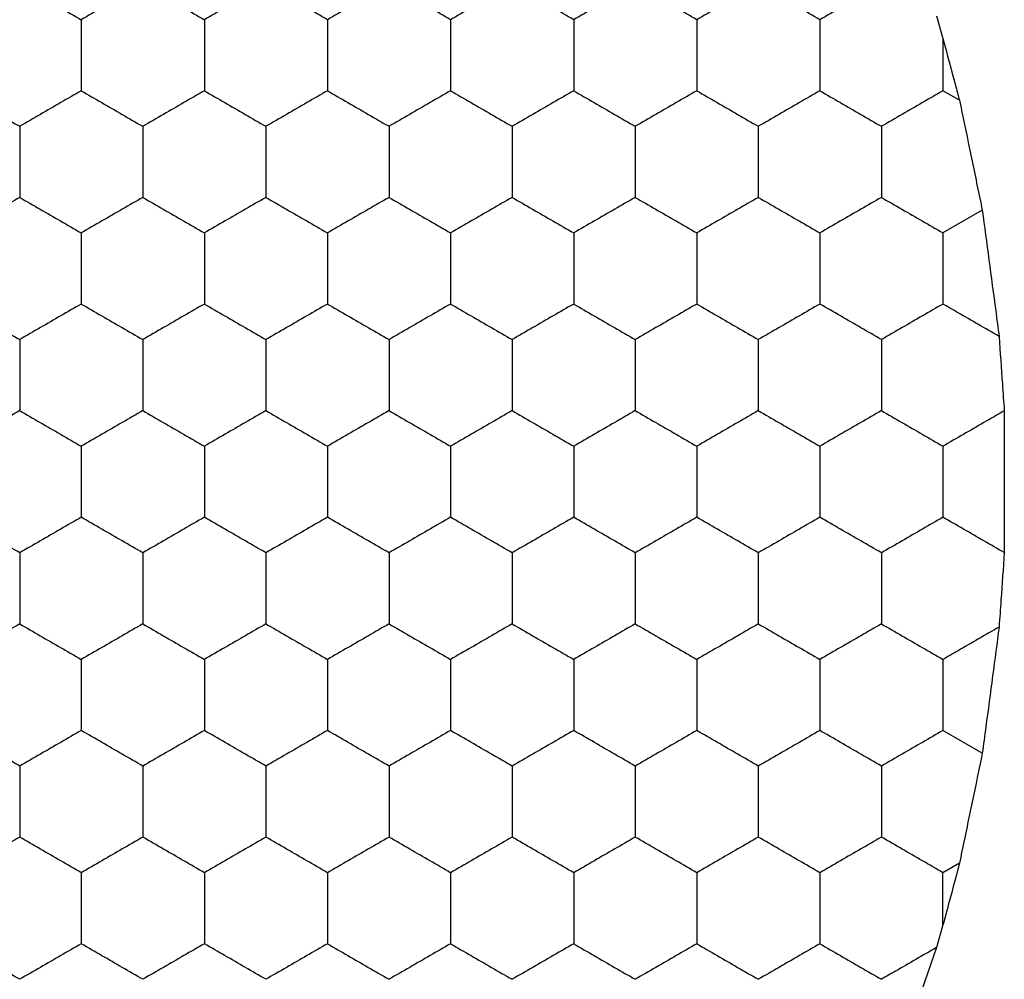
# Model space of a CAD drawing. Units: millimetres. Extents: x 20 to 820, y 20 to 574.
# Drawn here: x 247 to 250, y 437 to 440 of the extents above; entities that cross this region are included whole.
import ezdxf

# ---------------------------------------------------------------- set-up
doc = ezdxf.new("R2010")
doc.units = ezdxf.units.MM
doc.header["$LTSCALE"] = 2

msp = doc.modelspace()

# ---------------------------------------------------------------- linework, layer by layer
at = {"color": 7, "linetype": 'Continuous', "lineweight": 25}
for p, q in [((250.1606, 440.0518), (250.1818, 439.9783)), ((250.1818, 439.9783), (250.1818, 439.8086)), ((250.2353, 439.7777), (250.1818, 439.8086)), ((250.3095, 439.4204), (250.1818, 439.3467)), ((250.3095, 437.6564), (250.1818, 437.7301)), ((250.2353, 437.2991), (250.1818, 437.2682)), ((250.1818, 437.0985), (250.1818, 437.2682)), ((250.1818, 437.0985), (250.1606, 437.025))]:
    msp.add_line(p, q, dxfattribs=at)
for points, knots in [([(247.1818, 440.155), (247.1374, 440.1293), (247.0703, 440.0906), (247.0042, 440.0524), (246.9818, 440.0395)], [0, 0, 0, 0, 0.661448, 1, 1, 1, 1]), ([(247.1818, 440.155), (247.2262, 440.1293), (247.2934, 440.0906), (247.3594, 440.0524), (247.3818, 440.0395)], [0, 0, 0, 0, 0.66143, 1, 1, 1, 1]), ([(247.5818, 440.155), (247.5374, 440.1293), (247.4703, 440.0906), (247.4042, 440.0524), (247.3818, 440.0395)], [0, 0, 0, 0, 0.661448, 1, 1, 1, 1]), ([(247.5818, 440.155), (247.6262, 440.1293), (247.6934, 440.0906), (247.7594, 440.0524), (247.7818, 440.0395)], [0, 0, 0, 0, 0.66143, 1, 1, 1, 1]), ([(247.9818, 440.155), (247.9374, 440.1293), (247.8703, 440.0906), (247.8042, 440.0524), (247.7818, 440.0395)], [0, 0, 0, 0, 0.6614571, 1, 1, 1, 1]), ([(248.1818, 440.0395), (248.1374, 440.0651), (248.0703, 440.1039), (248.0042, 440.1421), (247.9818, 440.155)], [0, 0, 0, 0, 0.661448, 1, 1, 1, 1]), ([(248.3818, 440.155), (248.3374, 440.1293), (248.2703, 440.0906), (248.2042, 440.0524), (248.1818, 440.0395)], [0, 0, 0, 0, 0.66143, 1, 1, 1, 1]), ([(248.5818, 440.0395), (248.5374, 440.0651), (248.4703, 440.1039), (248.4042, 440.1421), (248.3818, 440.155)], [0, 0, 0, 0, 0.661448, 1, 1, 1, 1]), ([(248.7818, 440.155), (248.7374, 440.1293), (248.6703, 440.0906), (248.6042, 440.0524), (248.5818, 440.0395)], [0, 0, 0, 0, 0.66143, 1, 1, 1, 1]), ([(248.9818, 440.0395), (248.9374, 440.0651), (248.8703, 440.1039), (248.8042, 440.1421), (248.7818, 440.155)], [0, 0, 0, 0, 0.661448, 1, 1, 1, 1]), ([(249.1818, 440.155), (249.1374, 440.1293), (249.0703, 440.0906), (249.0042, 440.0524), (248.9818, 440.0395)], [0, 0, 0, 0, 0.66143, 1, 1, 1, 1]), ([(249.3818, 440.0395), (249.3374, 440.0651), (249.2703, 440.1039), (249.2042, 440.1421), (249.1818, 440.155)], [0, 0, 0, 0, 0.661448, 1, 1, 1, 1]), ([(249.5818, 440.155), (249.5374, 440.1293), (249.4703, 440.0906), (249.4042, 440.0524), (249.3818, 440.0395)], [0, 0, 0, 0, 0.66143, 1, 1, 1, 1]), ([(249.7818, 440.0395), (249.7374, 440.0651), (249.6703, 440.1039), (249.6042, 440.1421), (249.5818, 440.155)], [0, 0, 0, 0, 0.661448, 1, 1, 1, 1]), ([(249.9818, 440.155), (249.9374, 440.1293), (249.8703, 440.0906), (249.8042, 440.0524), (249.7818, 440.0395)], [0, 0, 0, 0, 0.66143, 1, 1, 1, 1]), ([(247.3818, 440.0395), (247.3818, 439.9882), (247.3818, 439.9107), (247.3818, 439.8344), (247.3818, 439.8086)], [0, 0, 0, 0, 0.661441, 1, 1, 1, 1]), ([(247.7818, 440.0395), (247.7818, 439.9882), (247.7818, 439.9107), (247.7818, 439.8344), (247.7818, 439.8086)], [0, 0, 0, 0, 0.661441, 1, 1, 1, 1]), ([(248.1818, 440.0395), (248.1818, 439.9882), (248.1818, 439.9107), (248.1818, 439.8344), (248.1818, 439.8086)], [0, 0, 0, 0, 0.661441, 1, 1, 1, 1]), ([(248.5818, 440.0395), (248.5818, 439.9882), (248.5818, 439.9107), (248.5818, 439.8344), (248.5818, 439.8086)], [0, 0, 0, 0, 0.661441, 1, 1, 1, 1]), ([(248.9818, 440.0395), (248.9818, 439.9882), (248.9818, 439.9107), (248.9818, 439.8344), (248.9818, 439.8086)], [0, 0, 0, 0, 0.661441, 1, 1, 1, 1]), ([(249.3818, 440.0395), (249.3818, 439.9882), (249.3818, 439.9107), (249.3818, 439.8344), (249.3818, 439.8086)], [0, 0, 0, 0, 0.661441, 1, 1, 1, 1]), ([(249.7818, 440.0395), (249.7818, 439.9882), (249.7818, 439.9107), (249.7818, 439.8344), (249.7818, 439.8086)], [0, 0, 0, 0, 0.661441, 1, 1, 1, 1]), ([(250.1818, 439.9783), (250.1953, 439.9276), (250.2133, 439.8602), (250.2309, 439.7941), (250.2353, 439.7777)], [0, 0, 0, 0, 0.751614, 1, 1, 1, 1]), ([(246.9818, 439.8086), (247.0262, 439.7829), (247.0934, 439.7442), (247.1594, 439.706), (247.1818, 439.6931)], [0, 0, 0, 0, 0.661453, 1, 1, 1, 1]), ([(247.3818, 439.8086), (247.3374, 439.7829), (247.2703, 439.7442), (247.2042, 439.706), (247.1818, 439.6931)], [0, 0, 0, 0, 0.661435, 1, 1, 1, 1]), ([(247.3818, 439.8086), (247.4262, 439.7829), (247.4934, 439.7442), (247.5594, 439.706), (247.5818, 439.6931)], [0, 0, 0, 0, 0.661453, 1, 1, 1, 1]), ([(247.7818, 439.8086), (247.7374, 439.7829), (247.6703, 439.7442), (247.6042, 439.706), (247.5818, 439.6931)], [0, 0, 0, 0, 0.661435, 1, 1, 1, 1]), ([(247.7818, 439.8086), (247.8262, 439.7829), (247.8934, 439.7442), (247.9594, 439.706), (247.9818, 439.6931)], [0, 0, 0, 0, 0.661435, 1, 1, 1, 1]), ([(248.1818, 439.8086), (248.1374, 439.7829), (248.0703, 439.7442), (248.0042, 439.706), (247.9818, 439.6931)], [0, 0, 0, 0, 0.661453, 1, 1, 1, 1]), ([(248.1818, 439.8086), (248.2262, 439.7829), (248.2934, 439.7442), (248.3594, 439.706), (248.3818, 439.6931)], [0, 0, 0, 0, 0.661435, 1, 1, 1, 1]), ([(248.5818, 439.8086), (248.5374, 439.7829), (248.4703, 439.7442), (248.4042, 439.706), (248.3818, 439.6931)], [0, 0, 0, 0, 0.661453, 1, 1, 1, 1]), ([(248.5818, 439.8086), (248.6262, 439.7829), (248.6934, 439.7442), (248.7594, 439.706), (248.7818, 439.6931)], [0, 0, 0, 0, 0.661435, 1, 1, 1, 1]), ([(248.9818, 439.8086), (248.9374, 439.7829), (248.8703, 439.7442), (248.8042, 439.706), (248.7818, 439.6931)], [0, 0, 0, 0, 0.661453, 1, 1, 1, 1]), ([(248.9818, 439.8086), (249.0262, 439.7829), (249.0934, 439.7442), (249.1594, 439.706), (249.1818, 439.6931)], [0, 0, 0, 0, 0.661435, 1, 1, 1, 1]), ([(249.3818, 439.8086), (249.3374, 439.7829), (249.2703, 439.7442), (249.2042, 439.706), (249.1818, 439.6931)], [0, 0, 0, 0, 0.661453, 1, 1, 1, 1]), ([(249.3818, 439.8086), (249.4262, 439.7829), (249.4934, 439.7442), (249.5594, 439.706), (249.5818, 439.6931)], [0, 0, 0, 0, 0.661435, 1, 1, 1, 1]), ([(249.7818, 439.8086), (249.7374, 439.7829), (249.6703, 439.7442), (249.6042, 439.706), (249.5818, 439.6931)], [0, 0, 0, 0, 0.661453, 1, 1, 1, 1]), ([(249.7818, 439.8086), (249.8262, 439.7829), (249.8934, 439.7442), (249.9594, 439.706), (249.9818, 439.6931)], [0, 0, 0, 0, 0.661435, 1, 1, 1, 1]), ([(250.1818, 439.8086), (250.1374, 439.7829), (250.0703, 439.7442), (250.0042, 439.706), (249.9818, 439.6931)], [0, 0, 0, 0, 0.661462, 1, 1, 1, 1]), ([(250.2353, 439.7777), (250.2461, 439.7257), (250.2679, 439.6216), (250.2937, 439.497), (250.3068, 439.4334), (250.3095, 439.4204)], [0, 0, 0, 0, 0.443177, 0.886336, 1, 1, 1, 1]), ([(247.1818, 439.6931), (247.1818, 439.6418), (247.1818, 439.5643), (247.1818, 439.488), (247.1818, 439.4622)], [0, 0, 0, 0, 0.661446, 1, 1, 1, 1]), ([(247.5818, 439.6931), (247.5818, 439.6418), (247.5818, 439.5643), (247.5818, 439.488), (247.5818, 439.4622)], [0, 0, 0, 0, 0.661446, 1, 1, 1, 1]), ([(247.9818, 439.6931), (247.9818, 439.6418), (247.9818, 439.5643), (247.9818, 439.488), (247.9818, 439.4622)], [0, 0, 0, 0, 0.661446, 1, 1, 1, 1]), ([(248.3818, 439.6931), (248.3818, 439.6418), (248.3818, 439.5643), (248.3818, 439.488), (248.3818, 439.4622)], [0, 0, 0, 0, 0.661446, 1, 1, 1, 1]), ([(248.7818, 439.6931), (248.7818, 439.6418), (248.7818, 439.5643), (248.7818, 439.488), (248.7818, 439.4622)], [0, 0, 0, 0, 0.661446, 1, 1, 1, 1]), ([(249.1818, 439.6931), (249.1818, 439.6418), (249.1818, 439.5643), (249.1818, 439.488), (249.1818, 439.4622)], [0, 0, 0, 0, 0.661446, 1, 1, 1, 1]), ([(249.5818, 439.6931), (249.5818, 439.6418), (249.5818, 439.5643), (249.5818, 439.488), (249.5818, 439.4622)], [0, 0, 0, 0, 0.661446, 1, 1, 1, 1]), ([(249.9818, 439.6931), (249.9818, 439.6418), (249.9818, 439.5643), (249.9818, 439.488), (249.9818, 439.4622)], [0, 0, 0, 0, 0.661446, 1, 1, 1, 1]), ([(247.1818, 439.4622), (247.1374, 439.4365), (247.0703, 439.3977), (247.0042, 439.3596), (246.9818, 439.3467)], [0, 0, 0, 0, 0.661453, 1, 1, 1, 1]), ([(247.1818, 439.4622), (247.2262, 439.4365), (247.2934, 439.3977), (247.3594, 439.3596), (247.3818, 439.3467)], [0, 0, 0, 0, 0.661435, 1, 1, 1, 1]), ([(247.5818, 439.4622), (247.5374, 439.4365), (247.4703, 439.3977), (247.4042, 439.3596), (247.3818, 439.3467)], [0, 0, 0, 0, 0.661453, 1, 1, 1, 1]), ([(247.5818, 439.4622), (247.6262, 439.4365), (247.6934, 439.3977), (247.7594, 439.3596), (247.7818, 439.3467)], [0, 0, 0, 0, 0.661435, 1, 1, 1, 1]), ([(247.9818, 439.4622), (247.9374, 439.4365), (247.8703, 439.3978), (247.8042, 439.3596), (247.7818, 439.3467)], [0, 0, 0, 0, 0.661462, 1, 1, 1, 1]), ([(247.9818, 439.4622), (248.0262, 439.4365), (248.0934, 439.3977), (248.1594, 439.3596), (248.1818, 439.3467)], [0, 0, 0, 0, 0.661453, 1, 1, 1, 1]), ([(248.3818, 439.4622), (248.3374, 439.4365), (248.2703, 439.3977), (248.2042, 439.3596), (248.1818, 439.3467)], [0, 0, 0, 0, 0.661435, 1, 1, 1, 1]), ([(248.3818, 439.4622), (248.4262, 439.4365), (248.4934, 439.3977), (248.5594, 439.3596), (248.5818, 439.3467)], [0, 0, 0, 0, 0.661453, 1, 1, 1, 1]), ([(248.7818, 439.4622), (248.7374, 439.4365), (248.6703, 439.3977), (248.6042, 439.3596), (248.5818, 439.3467)], [0, 0, 0, 0, 0.661435, 1, 1, 1, 1]), ([(248.7818, 439.4622), (248.8262, 439.4365), (248.8934, 439.3977), (248.9594, 439.3596), (248.9818, 439.3467)], [0, 0, 0, 0, 0.661453, 1, 1, 1, 1]), ([(249.1818, 439.4622), (249.1374, 439.4365), (249.0703, 439.3977), (249.0042, 439.3596), (248.9818, 439.3467)], [0, 0, 0, 0, 0.661435, 1, 1, 1, 1]), ([(249.1818, 439.4622), (249.2262, 439.4365), (249.2934, 439.3977), (249.3594, 439.3596), (249.3818, 439.3467)], [0, 0, 0, 0, 0.661453, 1, 1, 1, 1]), ([(249.5818, 439.4622), (249.5374, 439.4365), (249.4703, 439.3977), (249.4042, 439.3596), (249.3818, 439.3467)], [0, 0, 0, 0, 0.661435, 1, 1, 1, 1]), ([(249.5818, 439.4622), (249.6262, 439.4365), (249.6934, 439.3977), (249.7594, 439.3596), (249.7818, 439.3467)], [0, 0, 0, 0, 0.661453, 1, 1, 1, 1]), ([(249.9818, 439.4622), (249.9374, 439.4365), (249.8703, 439.3977), (249.8042, 439.3596), (249.7818, 439.3467)], [0, 0, 0, 0, 0.661435, 1, 1, 1, 1]), ([(249.9818, 439.4622), (250.0262, 439.4365), (250.0934, 439.3977), (250.1594, 439.3596), (250.1818, 439.3467)], [0, 0, 0, 0, 0.661435, 1, 1, 1, 1]), ([(250.3095, 439.4204), (250.3167, 439.3674), (250.3309, 439.2614), (250.35, 439.1168), (250.3605, 439.0381), (250.3641, 439.0105)], [0, 0, 0, 0, 0.393356, 0.786718, 1, 1, 1, 1]), ([(247.3818, 439.3467), (247.3818, 439.2954), (247.3818, 439.2179), (247.3818, 439.1416), (247.3818, 439.1157)], [0, 0, 0, 0, 0.661446, 1, 1, 1, 1]), ([(247.7818, 439.3467), (247.7818, 439.2954), (247.7818, 439.2179), (247.7818, 439.1416), (247.7818, 439.1157)], [0, 0, 0, 0, 0.661446, 1, 1, 1, 1]), ([(248.1818, 439.3467), (248.1818, 439.2954), (248.1818, 439.2179), (248.1818, 439.1416), (248.1818, 439.1157)], [0, 0, 0, 0, 0.661446, 1, 1, 1, 1]), ([(248.5818, 439.3467), (248.5818, 439.2954), (248.5818, 439.2179), (248.5818, 439.1416), (248.5818, 439.1157)], [0, 0, 0, 0, 0.661446, 1, 1, 1, 1]), ([(248.9818, 439.3467), (248.9818, 439.2954), (248.9818, 439.2179), (248.9818, 439.1416), (248.9818, 439.1157)], [0, 0, 0, 0, 0.661446, 1, 1, 1, 1]), ([(249.3818, 439.3467), (249.3818, 439.2954), (249.3818, 439.2179), (249.3818, 439.1416), (249.3818, 439.1157)], [0, 0, 0, 0, 0.661446, 1, 1, 1, 1]), ([(249.7818, 439.3467), (249.7818, 439.2954), (249.7818, 439.2179), (249.7818, 439.1416), (249.7818, 439.1157)], [0, 0, 0, 0, 0.661446, 1, 1, 1, 1]), ([(250.1818, 439.3467), (250.1818, 439.2954), (250.1818, 439.2179), (250.1818, 439.1416), (250.1818, 439.1157)], [0, 0, 0, 0, 0.661446, 1, 1, 1, 1]), ([(246.9818, 439.1157), (247.0262, 439.0901), (247.0934, 439.0513), (247.1594, 439.0132), (247.1818, 439.0003)], [0, 0, 0, 0, 0.661445, 1, 1, 1, 1]), ([(247.3818, 439.1157), (247.3374, 439.0901), (247.2703, 439.0513), (247.2042, 439.0132), (247.1818, 439.0003)], [0, 0, 0, 0, 0.661427, 1, 1, 1, 1]), ([(247.3818, 439.1157), (247.4262, 439.0901), (247.4934, 439.0513), (247.5594, 439.0132), (247.5818, 439.0003)], [0, 0, 0, 0, 0.661445, 1, 1, 1, 1]), ([(247.7818, 439.1157), (247.7374, 439.0901), (247.6703, 439.0513), (247.6042, 439.0132), (247.5818, 439.0003)], [0, 0, 0, 0, 0.661427, 1, 1, 1, 1]), ([(247.7818, 439.1157), (247.8262, 439.0901), (247.8934, 439.0513), (247.9594, 439.0132), (247.9818, 439.0003)], [0, 0, 0, 0, 0.661427, 1, 1, 1, 1]), ([(248.1818, 439.1157), (248.1374, 439.0901), (248.0703, 439.0513), (248.0042, 439.0132), (247.9818, 439.0003)], [0, 0, 0, 0, 0.661445, 1, 1, 1, 1]), ([(248.1818, 439.1157), (248.2262, 439.0901), (248.2934, 439.0513), (248.3594, 439.0132), (248.3818, 439.0003)], [0, 0, 0, 0, 0.661427, 1, 1, 1, 1]), ([(248.5818, 439.1157), (248.5374, 439.0901), (248.4703, 439.0513), (248.4042, 439.0132), (248.3818, 439.0003)], [0, 0, 0, 0, 0.661445, 1, 1, 1, 1]), ([(248.5818, 439.1157), (248.6262, 439.0901), (248.6934, 439.0513), (248.7594, 439.0132), (248.7818, 439.0003)], [0, 0, 0, 0, 0.661427, 1, 1, 1, 1]), ([(248.9818, 439.1157), (248.9374, 439.0901), (248.8703, 439.0513), (248.8042, 439.0132), (248.7818, 439.0003)], [0, 0, 0, 0, 0.661445, 1, 1, 1, 1]), ([(248.9818, 439.1157), (249.0262, 439.0901), (249.0934, 439.0513), (249.1594, 439.0132), (249.1818, 439.0003)], [0, 0, 0, 0, 0.661427, 1, 1, 1, 1]), ([(249.3818, 439.1157), (249.3374, 439.0901), (249.2703, 439.0513), (249.2042, 439.0132), (249.1818, 439.0003)], [0, 0, 0, 0, 0.661445, 1, 1, 1, 1]), ([(249.3818, 439.1157), (249.4262, 439.0901), (249.4934, 439.0513), (249.5594, 439.0132), (249.5818, 439.0003)], [0, 0, 0, 0, 0.661427, 1, 1, 1, 1]), ([(249.7818, 439.1157), (249.7374, 439.0901), (249.6703, 439.0513), (249.6042, 439.0132), (249.5818, 439.0003)], [0, 0, 0, 0, 0.661445, 1, 1, 1, 1]), ([(249.9818, 439.0003), (249.9374, 439.0259), (249.8703, 439.0647), (249.8042, 439.1028), (249.7818, 439.1157)], [0, 0, 0, 0, 0.661435, 1, 1, 1, 1]), ([(250.1818, 439.1157), (250.1374, 439.0901), (250.0703, 439.0513), (250.0042, 439.0132), (249.9818, 439.0003)], [0, 0, 0, 0, 0.6614544, 1, 1, 1, 1]), ([(250.3641, 439.0105), (250.3195, 439.0363), (250.258, 439.0717), (250.1982, 439.1063), (250.1818, 439.1157)], [0, 0, 0, 0, 0.726792, 1, 1, 1, 1]), ([(247.1818, 439.0003), (247.1818, 438.949), (247.1818, 438.8715), (247.1818, 438.7952), (247.1818, 438.7693)], [0, 0, 0, 0, 0.66143, 1, 1, 1, 1]), ([(247.5818, 439.0003), (247.5818, 438.949), (247.5818, 438.8715), (247.5818, 438.7952), (247.5818, 438.7693)], [0, 0, 0, 0, 0.66143, 1, 1, 1, 1]), ([(247.9818, 439.0003), (247.9818, 438.949), (247.9818, 438.8715), (247.9818, 438.7952), (247.9818, 438.7693)], [0, 0, 0, 0, 0.66143, 1, 1, 1, 1]), ([(248.3818, 439.0003), (248.3818, 438.949), (248.3818, 438.8715), (248.3818, 438.7952), (248.3818, 438.7693)], [0, 0, 0, 0, 0.66143, 1, 1, 1, 1]), ([(248.7818, 439.0003), (248.7818, 438.949), (248.7818, 438.8715), (248.7818, 438.7952), (248.7818, 438.7693)], [0, 0, 0, 0, 0.66143, 1, 1, 1, 1]), ([(249.1818, 439.0003), (249.1818, 438.949), (249.1818, 438.8715), (249.1818, 438.7952), (249.1818, 438.7693)], [0, 0, 0, 0, 0.66143, 1, 1, 1, 1]), ([(249.5818, 439.0003), (249.5818, 438.949), (249.5818, 438.8715), (249.5818, 438.7952), (249.5818, 438.7693)], [0, 0, 0, 0, 0.66143, 1, 1, 1, 1]), ([(249.9818, 439.0003), (249.9818, 438.949), (249.9818, 438.8715), (249.9818, 438.7952), (249.9818, 438.7693)], [0, 0, 0, 0, 0.66143, 1, 1, 1, 1]), ([(250.3641, 439.0105), (250.3677, 438.9588), (250.3733, 438.8775), (250.3789, 438.7979), (250.3809, 438.7688)], [0, 0, 0, 0, 0.634896, 1, 1, 1, 1]), ([(247.1818, 438.7693), (247.1374, 438.7437), (247.0703, 438.7049), (247.0042, 438.6668), (246.9818, 438.6539)], [0, 0, 0, 0, 0.661445, 1, 1, 1, 1]), ([(247.1818, 438.7693), (247.2262, 438.7437), (247.2934, 438.7049), (247.3594, 438.6668), (247.3818, 438.6539)], [0, 0, 0, 0, 0.661427, 1, 1, 1, 1]), ([(247.5818, 438.7693), (247.5374, 438.7437), (247.4703, 438.7049), (247.4042, 438.6668), (247.3818, 438.6539)], [0, 0, 0, 0, 0.661445, 1, 1, 1, 1]), ([(247.5818, 438.7693), (247.6262, 438.7437), (247.6934, 438.7049), (247.7594, 438.6668), (247.7818, 438.6539)], [0, 0, 0, 0, 0.661427, 1, 1, 1, 1]), ([(247.9818, 438.7693), (247.9374, 438.7437), (247.8703, 438.7049), (247.8042, 438.6668), (247.7818, 438.6539)], [0, 0, 0, 0, 0.6614544, 1, 1, 1, 1]), ([(247.9818, 438.7693), (248.0262, 438.7437), (248.0934, 438.7049), (248.1594, 438.6668), (248.1818, 438.6539)], [0, 0, 0, 0, 0.661445, 1, 1, 1, 1]), ([(248.3818, 438.7693), (248.3374, 438.7437), (248.2703, 438.7049), (248.2042, 438.6668), (248.1818, 438.6539)], [0, 0, 0, 0, 0.661427, 1, 1, 1, 1]), ([(248.3818, 438.7693), (248.4262, 438.7437), (248.4934, 438.7049), (248.5594, 438.6668), (248.5818, 438.6539)], [0, 0, 0, 0, 0.661445, 1, 1, 1, 1]), ([(248.7818, 438.7693), (248.7374, 438.7437), (248.6703, 438.7049), (248.6042, 438.6668), (248.5818, 438.6539)], [0, 0, 0, 0, 0.661427, 1, 1, 1, 1]), ([(248.7818, 438.7693), (248.8262, 438.7437), (248.8934, 438.7049), (248.9594, 438.6668), (248.9818, 438.6539)], [0, 0, 0, 0, 0.661445, 1, 1, 1, 1]), ([(249.1818, 438.7693), (249.1374, 438.7437), (249.0703, 438.7049), (249.0042, 438.6668), (248.9818, 438.6539)], [0, 0, 0, 0, 0.661427, 1, 1, 1, 1]), ([(249.1818, 438.7693), (249.2262, 438.7437), (249.2934, 438.7049), (249.3594, 438.6668), (249.3818, 438.6539)], [0, 0, 0, 0, 0.661445, 1, 1, 1, 1]), ([(249.5818, 438.7693), (249.5374, 438.7437), (249.4703, 438.7049), (249.4042, 438.6668), (249.3818, 438.6539)], [0, 0, 0, 0, 0.661427, 1, 1, 1, 1]), ([(249.5818, 438.7693), (249.6262, 438.7437), (249.6934, 438.7049), (249.7594, 438.6668), (249.7818, 438.6539)], [0, 0, 0, 0, 0.661445, 1, 1, 1, 1]), ([(249.9818, 438.7693), (249.9374, 438.7437), (249.8703, 438.7049), (249.8042, 438.6668), (249.7818, 438.6539)], [0, 0, 0, 0, 0.661427, 1, 1, 1, 1]), ([(249.9818, 438.7693), (250.0262, 438.7437), (250.0934, 438.7049), (250.1594, 438.6668), (250.1818, 438.6539)], [0, 0, 0, 0, 0.661427, 1, 1, 1, 1]), ([(250.3809, 438.7688), (250.3365, 438.7431), (250.2696, 438.7046), (250.2039, 438.6666), (250.1818, 438.6539)], [0, 0, 0, 0, 0.6646006, 1, 1, 1, 1]), ([(250.3809, 438.7688), (250.3809, 438.7164), (250.3811, 438.6117), (250.381, 438.447), (250.3809, 438.3516), (250.3809, 438.308)], [0, 0, 0, 0, 0.3520753, 0.7041485, 1, 1, 1, 1]), ([(247.3818, 438.6539), (247.3818, 438.6026), (247.3818, 438.5251), (247.3818, 438.4488), (247.3818, 438.4229)], [0, 0, 0, 0, 0.661441, 1, 1, 1, 1]), ([(247.7818, 438.6539), (247.7818, 438.6026), (247.7818, 438.5251), (247.7818, 438.4488), (247.7818, 438.4229)], [0, 0, 0, 0, 0.661441, 1, 1, 1, 1]), ([(248.1818, 438.6539), (248.1818, 438.6026), (248.1818, 438.5251), (248.1818, 438.4488), (248.1818, 438.4229)], [0, 0, 0, 0, 0.661441, 1, 1, 1, 1]), ([(248.5818, 438.6539), (248.5818, 438.6026), (248.5818, 438.5251), (248.5818, 438.4488), (248.5818, 438.4229)], [0, 0, 0, 0, 0.661441, 1, 1, 1, 1]), ([(248.9818, 438.6539), (248.9818, 438.6026), (248.9818, 438.5251), (248.9818, 438.4488), (248.9818, 438.4229)], [0, 0, 0, 0, 0.661441, 1, 1, 1, 1]), ([(249.3818, 438.6539), (249.3818, 438.6026), (249.3818, 438.5251), (249.3818, 438.4488), (249.3818, 438.4229)], [0, 0, 0, 0, 0.661441, 1, 1, 1, 1]), ([(249.7818, 438.6539), (249.7818, 438.6026), (249.7818, 438.5251), (249.7818, 438.4488), (249.7818, 438.4229)], [0, 0, 0, 0, 0.661441, 1, 1, 1, 1]), ([(250.1818, 438.6539), (250.1818, 438.6026), (250.1818, 438.5251), (250.1818, 438.4488), (250.1818, 438.4229)], [0, 0, 0, 0, 0.661441, 1, 1, 1, 1]), ([(247.1818, 438.3075), (247.1374, 438.3331), (247.0703, 438.3719), (247.0042, 438.41), (246.9818, 438.4229)], [0, 0, 0, 0, 0.661448, 1, 1, 1, 1]), ([(247.3818, 438.4229), (247.3374, 438.3973), (247.2703, 438.3585), (247.2042, 438.3204), (247.1818, 438.3075)], [0, 0, 0, 0, 0.66143, 1, 1, 1, 1]), ([(247.5818, 438.3075), (247.5374, 438.3331), (247.4703, 438.3719), (247.4042, 438.41), (247.3818, 438.4229)], [0, 0, 0, 0, 0.661448, 1, 1, 1, 1]), ([(247.7818, 438.4229), (247.7374, 438.3973), (247.6703, 438.3585), (247.6042, 438.3204), (247.5818, 438.3075)], [0, 0, 0, 0, 0.66143, 1, 1, 1, 1]), ([(247.9818, 438.3075), (247.9374, 438.3331), (247.8703, 438.3719), (247.8042, 438.41), (247.7818, 438.4229)], [0, 0, 0, 0, 0.6614571, 1, 1, 1, 1]), ([(248.1818, 438.4229), (248.1374, 438.3973), (248.0703, 438.3585), (248.0042, 438.3204), (247.9818, 438.3075)], [0, 0, 0, 0, 0.661448, 1, 1, 1, 1]), ([(248.3818, 438.3075), (248.3374, 438.3331), (248.2703, 438.3719), (248.2042, 438.41), (248.1818, 438.4229)], [0, 0, 0, 0, 0.66143, 1, 1, 1, 1]), ([(248.5818, 438.4229), (248.5374, 438.3973), (248.4703, 438.3585), (248.4042, 438.3204), (248.3818, 438.3075)], [0, 0, 0, 0, 0.661448, 1, 1, 1, 1]), ([(248.7818, 438.3075), (248.7374, 438.3331), (248.6703, 438.3719), (248.6042, 438.41), (248.5818, 438.4229)], [0, 0, 0, 0, 0.66143, 1, 1, 1, 1]), ([(248.9818, 438.4229), (248.9374, 438.3973), (248.8703, 438.3585), (248.8042, 438.3204), (248.7818, 438.3075)], [0, 0, 0, 0, 0.661448, 1, 1, 1, 1]), ([(249.1818, 438.3075), (249.1374, 438.3331), (249.0703, 438.3719), (249.0042, 438.41), (248.9818, 438.4229)], [0, 0, 0, 0, 0.66143, 1, 1, 1, 1]), ([(249.3818, 438.4229), (249.3374, 438.3973), (249.2703, 438.3585), (249.2042, 438.3204), (249.1818, 438.3075)], [0, 0, 0, 0, 0.661448, 1, 1, 1, 1]), ([(249.5818, 438.3075), (249.5374, 438.3331), (249.4703, 438.3719), (249.4042, 438.41), (249.3818, 438.4229)], [0, 0, 0, 0, 0.66143, 1, 1, 1, 1]), ([(249.7818, 438.4229), (249.7374, 438.3973), (249.6703, 438.3585), (249.6042, 438.3204), (249.5818, 438.3075)], [0, 0, 0, 0, 0.661448, 1, 1, 1, 1]), ([(249.9818, 438.3075), (249.9374, 438.3331), (249.8703, 438.3719), (249.8042, 438.41), (249.7818, 438.4229)], [0, 0, 0, 0, 0.66143, 1, 1, 1, 1]), ([(250.1818, 438.4229), (250.1374, 438.3973), (250.0703, 438.3585), (250.0042, 438.3204), (249.9818, 438.3075)], [0, 0, 0, 0, 0.6614571, 1, 1, 1, 1]), ([(250.3809, 438.308), (250.3365, 438.3336), (250.2696, 438.3722), (250.2039, 438.4102), (250.1818, 438.4229)], [0, 0, 0, 0, 0.6646006, 1, 1, 1, 1]), ([(247.1818, 438.3075), (247.1818, 438.2562), (247.1818, 438.1786), (247.1818, 438.1023), (247.1818, 438.0765)], [0, 0, 0, 0, 0.661441, 1, 1, 1, 1]), ([(247.5818, 438.3075), (247.5818, 438.2562), (247.5818, 438.1786), (247.5818, 438.1023), (247.5818, 438.0765)], [0, 0, 0, 0, 0.661441, 1, 1, 1, 1]), ([(247.9818, 438.3075), (247.9818, 438.2562), (247.9818, 438.1786), (247.9818, 438.1023), (247.9818, 438.0765)], [0, 0, 0, 0, 0.661441, 1, 1, 1, 1]), ([(248.3818, 438.3075), (248.3818, 438.2562), (248.3818, 438.1786), (248.3818, 438.1023), (248.3818, 438.0765)], [0, 0, 0, 0, 0.661441, 1, 1, 1, 1]), ([(248.7818, 438.3075), (248.7818, 438.2562), (248.7818, 438.1786), (248.7818, 438.1023), (248.7818, 438.0765)], [0, 0, 0, 0, 0.661441, 1, 1, 1, 1]), ([(249.1818, 438.3075), (249.1818, 438.2562), (249.1818, 438.1786), (249.1818, 438.1023), (249.1818, 438.0765)], [0, 0, 0, 0, 0.661441, 1, 1, 1, 1]), ([(249.5818, 438.3075), (249.5818, 438.2562), (249.5818, 438.1786), (249.5818, 438.1023), (249.5818, 438.0765)], [0, 0, 0, 0, 0.661441, 1, 1, 1, 1]), ([(249.9818, 438.3075), (249.9818, 438.2562), (249.9818, 438.1786), (249.9818, 438.1023), (249.9818, 438.0765)], [0, 0, 0, 0, 0.661441, 1, 1, 1, 1]), ([(250.3809, 438.308), (250.3773, 438.2567), (250.3717, 438.1759), (250.3662, 438.0956), (250.3641, 438.0663)], [0, 0, 0, 0, 0.634891, 1, 1, 1, 1]), ([(247.1818, 438.0765), (247.1374, 438.0509), (247.0703, 438.0121), (247.0042, 437.974), (246.9818, 437.961)], [0, 0, 0, 0, 0.661453, 1, 1, 1, 1]), ([(247.1818, 438.0765), (247.2262, 438.0509), (247.2934, 438.0121), (247.3594, 437.974), (247.3818, 437.961)], [0, 0, 0, 0, 0.661435, 1, 1, 1, 1]), ([(247.5818, 438.0765), (247.5374, 438.0509), (247.4703, 438.0121), (247.4042, 437.974), (247.3818, 437.961)], [0, 0, 0, 0, 0.661453, 1, 1, 1, 1]), ([(247.5818, 438.0765), (247.6262, 438.0509), (247.6934, 438.0121), (247.7594, 437.974), (247.7818, 437.961)], [0, 0, 0, 0, 0.661435, 1, 1, 1, 1]), ([(247.9818, 438.0765), (247.9374, 438.0509), (247.8703, 438.0121), (247.8042, 437.974), (247.7818, 437.961)], [0, 0, 0, 0, 0.661462, 1, 1, 1, 1]), ([(247.9818, 438.0765), (248.0262, 438.0509), (248.0934, 438.0121), (248.1594, 437.974), (248.1818, 437.961)], [0, 0, 0, 0, 0.661453, 1, 1, 1, 1]), ([(248.3818, 438.0765), (248.3374, 438.0509), (248.2703, 438.0121), (248.2042, 437.974), (248.1818, 437.961)], [0, 0, 0, 0, 0.661435, 1, 1, 1, 1]), ([(248.3818, 438.0765), (248.4262, 438.0509), (248.4934, 438.0121), (248.5594, 437.974), (248.5818, 437.961)], [0, 0, 0, 0, 0.661453, 1, 1, 1, 1]), ([(248.7818, 438.0765), (248.7374, 438.0509), (248.6703, 438.0121), (248.6042, 437.974), (248.5818, 437.961)], [0, 0, 0, 0, 0.661435, 1, 1, 1, 1]), ([(248.7818, 438.0765), (248.8262, 438.0509), (248.8934, 438.0121), (248.9594, 437.974), (248.9818, 437.961)], [0, 0, 0, 0, 0.661453, 1, 1, 1, 1]), ([(249.1818, 438.0765), (249.1374, 438.0509), (249.0703, 438.0121), (249.0042, 437.974), (248.9818, 437.961)], [0, 0, 0, 0, 0.661435, 1, 1, 1, 1]), ([(249.1818, 438.0765), (249.2262, 438.0509), (249.2934, 438.0121), (249.3594, 437.974), (249.3818, 437.961)], [0, 0, 0, 0, 0.661453, 1, 1, 1, 1]), ([(249.5818, 438.0765), (249.5374, 438.0509), (249.4703, 438.0121), (249.4042, 437.974), (249.3818, 437.961)], [0, 0, 0, 0, 0.661435, 1, 1, 1, 1]), ([(249.5818, 438.0765), (249.6262, 438.0509), (249.6934, 438.0121), (249.7594, 437.974), (249.7818, 437.961)], [0, 0, 0, 0, 0.661453, 1, 1, 1, 1]), ([(249.9818, 438.0765), (249.9374, 438.0509), (249.8703, 438.0121), (249.8042, 437.974), (249.7818, 437.961)], [0, 0, 0, 0, 0.661435, 1, 1, 1, 1]), ([(249.9818, 438.0765), (250.0262, 438.0509), (250.0934, 438.0121), (250.1594, 437.974), (250.1818, 437.961)], [0, 0, 0, 0, 0.661435, 1, 1, 1, 1]), ([(250.3641, 438.0663), (250.3195, 438.0405), (250.258, 438.005), (250.1982, 437.9705), (250.1818, 437.961)], [0, 0, 0, 0, 0.726792, 1, 1, 1, 1]), ([(250.3641, 438.0663), (250.3572, 438.014), (250.3434, 437.9095), (250.324, 437.7645), (250.3133, 437.6845), (250.3095, 437.6564)], [0, 0, 0, 0, 0.393414, 0.78686, 1, 1, 1, 1]), ([(247.3818, 437.961), (247.3818, 437.9098), (247.3818, 437.8322), (247.3818, 437.7559), (247.3818, 437.7301)], [0, 0, 0, 0, 0.661446, 1, 1, 1, 1]), ([(247.7818, 437.961), (247.7818, 437.9098), (247.7818, 437.8322), (247.7818, 437.7559), (247.7818, 437.7301)], [0, 0, 0, 0, 0.661446, 1, 1, 1, 1]), ([(248.1818, 437.961), (248.1818, 437.9098), (248.1818, 437.8322), (248.1818, 437.7559), (248.1818, 437.7301)], [0, 0, 0, 0, 0.661446, 1, 1, 1, 1]), ([(248.5818, 437.961), (248.5818, 437.9098), (248.5818, 437.8322), (248.5818, 437.7559), (248.5818, 437.7301)], [0, 0, 0, 0, 0.661446, 1, 1, 1, 1]), ([(248.9818, 437.961), (248.9818, 437.9098), (248.9818, 437.8322), (248.9818, 437.7559), (248.9818, 437.7301)], [0, 0, 0, 0, 0.661446, 1, 1, 1, 1]), ([(249.3818, 437.961), (249.3818, 437.9098), (249.3818, 437.8322), (249.3818, 437.7559), (249.3818, 437.7301)], [0, 0, 0, 0, 0.661446, 1, 1, 1, 1]), ([(249.7818, 437.961), (249.7818, 437.9098), (249.7818, 437.8322), (249.7818, 437.7559), (249.7818, 437.7301)], [0, 0, 0, 0, 0.661446, 1, 1, 1, 1]), ([(250.1818, 437.961), (250.1818, 437.9098), (250.1818, 437.8322), (250.1818, 437.7559), (250.1818, 437.7301)], [0, 0, 0, 0, 0.661446, 1, 1, 1, 1]), ([(247.1818, 437.6146), (247.1374, 437.6403), (247.0703, 437.679), (247.0042, 437.7172), (246.9818, 437.7301)], [0, 0, 0, 0, 0.661453, 1, 1, 1, 1]), ([(247.3818, 437.7301), (247.3374, 437.7045), (247.2703, 437.6657), (247.2042, 437.6275), (247.1818, 437.6146)], [0, 0, 0, 0, 0.661435, 1, 1, 1, 1]), ([(247.5818, 437.6146), (247.5374, 437.6403), (247.4703, 437.679), (247.4042, 437.7172), (247.3818, 437.7301)], [0, 0, 0, 0, 0.661453, 1, 1, 1, 1]), ([(247.7818, 437.7301), (247.7374, 437.7045), (247.6703, 437.6657), (247.6042, 437.6275), (247.5818, 437.6146)], [0, 0, 0, 0, 0.661435, 1, 1, 1, 1]), ([(247.9818, 437.6146), (247.9374, 437.6403), (247.8703, 437.679), (247.8042, 437.7172), (247.7818, 437.7301)], [0, 0, 0, 0, 0.661462, 1, 1, 1, 1]), ([(248.1818, 437.7301), (248.1374, 437.7045), (248.0703, 437.6657), (248.0042, 437.6275), (247.9818, 437.6146)], [0, 0, 0, 0, 0.661453, 1, 1, 1, 1]), ([(248.3818, 437.6146), (248.3374, 437.6403), (248.2703, 437.679), (248.2042, 437.7172), (248.1818, 437.7301)], [0, 0, 0, 0, 0.661435, 1, 1, 1, 1]), ([(248.5818, 437.7301), (248.5374, 437.7045), (248.4703, 437.6657), (248.4042, 437.6275), (248.3818, 437.6146)], [0, 0, 0, 0, 0.661453, 1, 1, 1, 1]), ([(248.7818, 437.6146), (248.7374, 437.6403), (248.6703, 437.679), (248.6042, 437.7172), (248.5818, 437.7301)], [0, 0, 0, 0, 0.661435, 1, 1, 1, 1]), ([(248.9818, 437.7301), (248.9374, 437.7045), (248.8703, 437.6657), (248.8042, 437.6275), (248.7818, 437.6146)], [0, 0, 0, 0, 0.661453, 1, 1, 1, 1]), ([(249.1818, 437.6146), (249.1374, 437.6403), (249.0703, 437.679), (249.0042, 437.7172), (248.9818, 437.7301)], [0, 0, 0, 0, 0.661435, 1, 1, 1, 1]), ([(249.3818, 437.7301), (249.3374, 437.7045), (249.2703, 437.6657), (249.2042, 437.6275), (249.1818, 437.6146)], [0, 0, 0, 0, 0.661453, 1, 1, 1, 1]), ([(249.5818, 437.6146), (249.5374, 437.6403), (249.4703, 437.679), (249.4042, 437.7172), (249.3818, 437.7301)], [0, 0, 0, 0, 0.661435, 1, 1, 1, 1]), ([(249.7818, 437.7301), (249.7374, 437.7045), (249.6703, 437.6657), (249.6042, 437.6275), (249.5818, 437.6146)], [0, 0, 0, 0, 0.661453, 1, 1, 1, 1]), ([(249.9818, 437.6146), (249.9374, 437.6403), (249.8703, 437.679), (249.8042, 437.7172), (249.7818, 437.7301)], [0, 0, 0, 0, 0.661435, 1, 1, 1, 1]), ([(250.1818, 437.7301), (250.1374, 437.7045), (250.0703, 437.6657), (250.0042, 437.6275), (249.9818, 437.6146)], [0, 0, 0, 0, 0.661462, 1, 1, 1, 1]), ([(250.3095, 437.6564), (250.2987, 437.6041), (250.2771, 437.4996), (250.2511, 437.3753), (250.2379, 437.312), (250.2353, 437.2991)], [0, 0, 0, 0, 0.443203, 0.886397, 1, 1, 1, 1]), ([(247.1818, 437.6146), (247.1818, 437.5634), (247.1818, 437.4858), (247.1818, 437.4095), (247.1818, 437.3837)], [0, 0, 0, 0, 0.66143, 1, 1, 1, 1]), ([(247.5818, 437.6146), (247.5818, 437.5634), (247.5818, 437.4858), (247.5818, 437.4095), (247.5818, 437.3837)], [0, 0, 0, 0, 0.66143, 1, 1, 1, 1]), ([(247.9818, 437.6146), (247.9818, 437.5634), (247.9818, 437.4858), (247.9818, 437.4095), (247.9818, 437.3837)], [0, 0, 0, 0, 0.66143, 1, 1, 1, 1]), ([(248.3818, 437.6146), (248.3818, 437.5634), (248.3818, 437.4858), (248.3818, 437.4095), (248.3818, 437.3837)], [0, 0, 0, 0, 0.66143, 1, 1, 1, 1]), ([(248.7818, 437.6146), (248.7818, 437.5634), (248.7818, 437.4858), (248.7818, 437.4095), (248.7818, 437.3837)], [0, 0, 0, 0, 0.66143, 1, 1, 1, 1]), ([(249.1818, 437.6146), (249.1818, 437.5634), (249.1818, 437.4858), (249.1818, 437.4095), (249.1818, 437.3837)], [0, 0, 0, 0, 0.66143, 1, 1, 1, 1]), ([(249.5818, 437.6146), (249.5818, 437.5634), (249.5818, 437.4858), (249.5818, 437.4095), (249.5818, 437.3837)], [0, 0, 0, 0, 0.66143, 1, 1, 1, 1]), ([(249.9818, 437.6146), (249.9818, 437.5634), (249.9818, 437.4858), (249.9818, 437.4095), (249.9818, 437.3837)], [0, 0, 0, 0, 0.66143, 1, 1, 1, 1]), ([(247.1818, 437.3837), (247.1374, 437.3581), (247.0703, 437.3193), (247.0042, 437.2811), (246.9818, 437.2682)], [0, 0, 0, 0, 0.661445, 1, 1, 1, 1]), ([(247.3818, 437.2682), (247.3374, 437.2939), (247.2703, 437.3326), (247.2042, 437.3708), (247.1818, 437.3837)], [0, 0, 0, 0, 0.661435, 1, 1, 1, 1]), ([(247.5818, 437.3837), (247.5374, 437.3581), (247.4703, 437.3193), (247.4042, 437.2811), (247.3818, 437.2682)], [0, 0, 0, 0, 0.661445, 1, 1, 1, 1]), ([(247.7818, 437.2682), (247.7374, 437.2939), (247.6703, 437.3326), (247.6042, 437.3708), (247.5818, 437.3837)], [0, 0, 0, 0, 0.661435, 1, 1, 1, 1]), ([(247.9818, 437.3837), (247.9374, 437.3581), (247.8703, 437.3193), (247.8042, 437.2811), (247.7818, 437.2682)], [0, 0, 0, 0, 0.6614544, 1, 1, 1, 1]), ([(248.1818, 437.2682), (248.1374, 437.2939), (248.0703, 437.3326), (248.0042, 437.3708), (247.9818, 437.3837)], [0, 0, 0, 0, 0.661453, 1, 1, 1, 1]), ([(248.3818, 437.3837), (248.3374, 437.3581), (248.2703, 437.3193), (248.2042, 437.2811), (248.1818, 437.2682)], [0, 0, 0, 0, 0.661427, 1, 1, 1, 1]), ([(248.5818, 437.2682), (248.5374, 437.2939), (248.4703, 437.3326), (248.4042, 437.3708), (248.3818, 437.3837)], [0, 0, 0, 0, 0.661453, 1, 1, 1, 1]), ([(248.7818, 437.3837), (248.7374, 437.3581), (248.6703, 437.3193), (248.6042, 437.2811), (248.5818, 437.2682)], [0, 0, 0, 0, 0.661427, 1, 1, 1, 1]), ([(248.9818, 437.2682), (248.9374, 437.2939), (248.8703, 437.3326), (248.8042, 437.3708), (248.7818, 437.3837)], [0, 0, 0, 0, 0.661453, 1, 1, 1, 1]), ([(249.1818, 437.3837), (249.1374, 437.3581), (249.0703, 437.3193), (249.0042, 437.2811), (248.9818, 437.2682)], [0, 0, 0, 0, 0.661427, 1, 1, 1, 1]), ([(249.3818, 437.2682), (249.3374, 437.2939), (249.2703, 437.3326), (249.2042, 437.3708), (249.1818, 437.3837)], [0, 0, 0, 0, 0.661453, 1, 1, 1, 1]), ([(249.5818, 437.3837), (249.5374, 437.3581), (249.4703, 437.3193), (249.4042, 437.2811), (249.3818, 437.2682)], [0, 0, 0, 0, 0.661427, 1, 1, 1, 1]), ([(249.7818, 437.2682), (249.7374, 437.2939), (249.6703, 437.3326), (249.6042, 437.3708), (249.5818, 437.3837)], [0, 0, 0, 0, 0.661453, 1, 1, 1, 1]), ([(249.9818, 437.3837), (249.9374, 437.3581), (249.8703, 437.3193), (249.8042, 437.2811), (249.7818, 437.2682)], [0, 0, 0, 0, 0.661427, 1, 1, 1, 1]), ([(250.1818, 437.2682), (250.1374, 437.2939), (250.0703, 437.3326), (250.0042, 437.3708), (249.9818, 437.3837)], [0, 0, 0, 0, 0.661462, 1, 1, 1, 1]), ([(250.2353, 437.2991), (250.2218, 437.2484), (250.2038, 437.181), (250.1862, 437.115), (250.1818, 437.0985)], [0, 0, 0, 0, 0.751625, 1, 1, 1, 1]), ([(247.3818, 437.2682), (247.3818, 437.2169), (247.3818, 437.1394), (247.3818, 437.0631), (247.3818, 437.0373)], [0, 0, 0, 0, 0.661441, 1, 1, 1, 1]), ([(247.7818, 437.2682), (247.7818, 437.2169), (247.7818, 437.1394), (247.7818, 437.0631), (247.7818, 437.0373)], [0, 0, 0, 0, 0.661441, 1, 1, 1, 1]), ([(248.1818, 437.2682), (248.1818, 437.2169), (248.1818, 437.1394), (248.1818, 437.0631), (248.1818, 437.0373)], [0, 0, 0, 0, 0.661441, 1, 1, 1, 1]), ([(248.5818, 437.2682), (248.5818, 437.2169), (248.5818, 437.1394), (248.5818, 437.0631), (248.5818, 437.0373)], [0, 0, 0, 0, 0.661441, 1, 1, 1, 1]), ([(248.9818, 437.2682), (248.9818, 437.2169), (248.9818, 437.1394), (248.9818, 437.0631), (248.9818, 437.0373)], [0, 0, 0, 0, 0.661441, 1, 1, 1, 1]), ([(249.3818, 437.2682), (249.3818, 437.2169), (249.3818, 437.1394), (249.3818, 437.0631), (249.3818, 437.0373)], [0, 0, 0, 0, 0.661441, 1, 1, 1, 1]), ([(249.7818, 437.2682), (249.7818, 437.2169), (249.7818, 437.1394), (249.7818, 437.0631), (249.7818, 437.0373)], [0, 0, 0, 0, 0.661441, 1, 1, 1, 1]), ([(247.1818, 436.9218), (247.1374, 436.9474), (247.0703, 436.9862), (247.0042, 437.0244), (246.9818, 437.0373)], [0, 0, 0, 0, 0.661448, 1, 1, 1, 1]), ([(247.3818, 437.0373), (247.3374, 437.0116), (247.2703, 436.9729), (247.2042, 436.9347), (247.1818, 436.9218)], [0, 0, 0, 0, 0.66143, 1, 1, 1, 1]), ([(247.5818, 436.9218), (247.5374, 436.9474), (247.4703, 436.9862), (247.4042, 437.0244), (247.3818, 437.0373)], [0, 0, 0, 0, 0.661448, 1, 1, 1, 1]), ([(247.7818, 437.0373), (247.7374, 437.0116), (247.6703, 436.9729), (247.6042, 436.9347), (247.5818, 436.9218)], [0, 0, 0, 0, 0.66143, 1, 1, 1, 1]), ([(247.9818, 436.9218), (247.9374, 436.9474), (247.8703, 436.9862), (247.8042, 437.0244), (247.7818, 437.0373)], [0, 0, 0, 0, 0.6614571, 1, 1, 1, 1]), ([(248.1818, 437.0373), (248.1374, 437.0116), (248.0703, 436.9729), (248.0042, 436.9347), (247.9818, 436.9218)], [0, 0, 0, 0, 0.661448, 1, 1, 1, 1]), ([(248.1818, 437.0373), (248.2262, 437.0116), (248.2934, 436.9729), (248.3594, 436.9347), (248.3818, 436.9218)], [0, 0, 0, 0, 0.66143, 1, 1, 1, 1]), ([(248.5818, 437.0373), (248.5374, 437.0116), (248.4703, 436.9729), (248.4042, 436.9347), (248.3818, 436.9218)], [0, 0, 0, 0, 0.661448, 1, 1, 1, 1]), ([(248.5818, 437.0373), (248.6262, 437.0116), (248.6934, 436.9729), (248.7594, 436.9347), (248.7818, 436.9218)], [0, 0, 0, 0, 0.66143, 1, 1, 1, 1]), ([(248.9818, 437.0373), (248.9374, 437.0116), (248.8703, 436.9729), (248.8042, 436.9347), (248.7818, 436.9218)], [0, 0, 0, 0, 0.661448, 1, 1, 1, 1]), ([(248.9818, 437.0373), (249.0262, 437.0116), (249.0934, 436.9729), (249.1594, 436.9347), (249.1818, 436.9218)], [0, 0, 0, 0, 0.66143, 1, 1, 1, 1]), ([(249.3818, 437.0373), (249.3374, 437.0116), (249.2703, 436.9729), (249.2042, 436.9347), (249.1818, 436.9218)], [0, 0, 0, 0, 0.661448, 1, 1, 1, 1]), ([(249.3818, 437.0373), (249.4262, 437.0116), (249.4934, 436.9729), (249.5594, 436.9347), (249.5818, 436.9218)], [0, 0, 0, 0, 0.66143, 1, 1, 1, 1]), ([(249.7818, 437.0373), (249.7374, 437.0116), (249.6703, 436.9729), (249.6042, 436.9347), (249.5818, 436.9218)], [0, 0, 0, 0, 0.661448, 1, 1, 1, 1]), ([(249.7818, 437.0373), (249.8262, 437.0116), (249.8934, 436.9729), (249.9594, 436.9347), (249.9818, 436.9218)], [0, 0, 0, 0, 0.66143, 1, 1, 1, 1]), ([(250.1606, 437.025), (250.1159, 436.9992), (250.0556, 436.9644), (249.997, 436.9306), (249.9818, 436.9218)], [0, 0, 0, 0, 0.741356, 1, 1, 1, 1]), ([(250.1606, 437.025), (250.1434, 436.9753), (250.1091, 436.8758), (250.0646, 436.7477), (250.041, 436.6797), (250.0343, 436.6605)], [0, 0, 0, 0, 0.4179861, 0.8360076, 1, 1, 1, 1])]:
    msp.add_open_spline(points, degree=3, knots=knots, dxfattribs=at)

doc.saveas('drawing.dxf')
